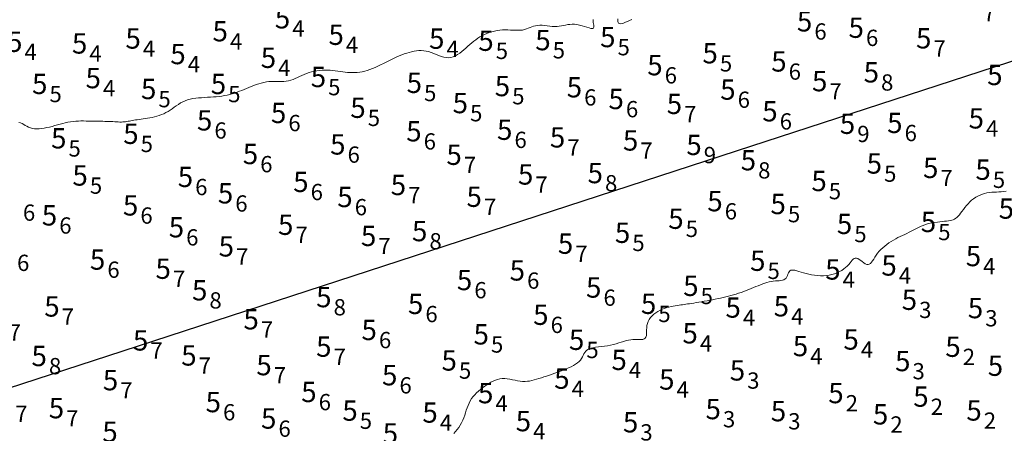
# Model space of a CAD drawing. Extents: x 519725 to 520600, y 6401125 to 6401625.
# Drawn here: x 520410 to 520483, y 6401452 to 6401482 of the extents above; entities that cross this region are included whole.
import ezdxf
from ezdxf.enums import TextEntityAlignment as Align

# ---------------------------------------------------------------- set-up
doc = ezdxf.new("R2010")
doc.units = 0
doc.header["$MEASUREMENT"] = 0
for name, color, linetype in [('5_50', 5, 'Continuous'), ('LINES3', 7, 'Continuous'), ('ZCOLOR08', 3, 'Continuous'), ('ZCOLOR09', 6, 'Continuous')]:
    doc.layers.add(name, color=color, linetype=linetype)

# ---------------------------------------------------------------- blocks, each defined once
blk = doc.blocks.new('sa270320p1izo')
at = {"layer": '5_50', "color": 5, "linetype": 'Continuous', "lineweight": 20, "true_color": 0x0000ff, "flags": 128}
for points in [[(520409.868, 6401474.833), (520410, 6401474.8), (520410.123, 6401474.748), (520410.239, 6401474.684), (520410.354, 6401474.614), (520410.472, 6401474.544), (520410.595, 6401474.48), (520410.729, 6401474.426), (520410.875, 6401474.389), (520411.034, 6401474.368), (520411.204, 6401474.361), (520411.382, 6401474.366), (520411.566, 6401474.384), (520411.756, 6401474.411), (520411.949, 6401474.448), (520412.144, 6401474.491), (520412.338, 6401474.54), (520412.533, 6401474.594), (520412.727, 6401474.649), (520412.92, 6401474.704), (520413.114, 6401474.757), (520413.307, 6401474.806), (520413.5, 6401474.849), (520413.694, 6401474.883), (520413.887, 6401474.909), (520414.08, 6401474.926), (520414.272, 6401474.936), (520414.463, 6401474.94), (520414.652, 6401474.939), (520414.84, 6401474.936), (520415.025, 6401474.932), (520415.207, 6401474.927), (520415.386, 6401474.923), (520415.561, 6401474.921), (520415.733, 6401474.919), (520415.901, 6401474.917), (520416.066, 6401474.915), (520416.226, 6401474.912), (520416.382, 6401474.908), (520416.533, 6401474.903), (520416.68, 6401474.896), (520416.822, 6401474.888), (520416.959, 6401474.88), (520417.09, 6401474.873), (520417.216, 6401474.867), (520417.336, 6401474.863), (520417.449, 6401474.863), (520417.557, 6401474.866), (520417.658, 6401474.873), (520417.754, 6401474.885), (520417.848, 6401474.899), (520417.942, 6401474.917), (520418.037, 6401474.935), (520418.136, 6401474.955), (520418.241, 6401474.975), (520418.354, 6401474.995), (520418.476, 6401475.014), (520418.607, 6401475.032), (520418.747, 6401475.05), (520418.894, 6401475.07), (520419.047, 6401475.091), (520419.207, 6401475.114), (520419.371, 6401475.141), (520419.539, 6401475.171), (520419.709, 6401475.206), (520419.882, 6401475.246), (520420.056, 6401475.292), (520420.229, 6401475.345), (520420.401, 6401475.406), (520420.57, 6401475.474), (520420.735, 6401475.552), (520420.895, 6401475.64), (520421.049, 6401475.737), (520421.199, 6401475.841), (520421.348, 6401475.949), (520421.497, 6401476.058), (520421.649, 6401476.164), (520421.805, 6401476.265), (520421.969, 6401476.356), (520422.142, 6401476.435), (520422.326, 6401476.499), (520422.52, 6401476.549), (520422.722, 6401476.588), (520422.931, 6401476.618), (520423.144, 6401476.64), (520423.361, 6401476.657), (520423.58, 6401476.67), (520423.798, 6401476.683), (520424.016, 6401476.697), (520424.23, 6401476.712), (520424.443, 6401476.73), (520424.651, 6401476.751), (520424.856, 6401476.777), (520425.057, 6401476.808), (520425.252, 6401476.845), (520425.441, 6401476.888), (520425.625, 6401476.939), (520425.804, 6401476.996), (520425.979, 6401477.059), (520426.152, 6401477.126), (520426.323, 6401477.196), (520426.495, 6401477.268), (520426.668, 6401477.342), (520426.844, 6401477.415), (520427.023, 6401477.487), (520427.206, 6401477.557), (520427.391, 6401477.623), (520427.579, 6401477.683), (520427.768, 6401477.737), (520427.957, 6401477.782), (520428.147, 6401477.818), (520428.336, 6401477.843), (520428.524, 6401477.856), (520428.711, 6401477.86), (520428.896, 6401477.859), (520429.079, 6401477.857), (520429.259, 6401477.856), (520429.435, 6401477.861), (520429.609, 6401477.876), (520429.779, 6401477.903), (520429.945, 6401477.946), (520430.108, 6401478.002), (520430.27, 6401478.069), (520430.432, 6401478.142), (520430.595, 6401478.219), (520430.761, 6401478.297), (520430.931, 6401478.372), (520431.106, 6401478.442), (520431.288, 6401478.503), (520431.476, 6401478.555), (520431.669, 6401478.599), (520431.864, 6401478.633), (520432.061, 6401478.659), (520432.26, 6401478.677), (520432.457, 6401478.685), (520432.653, 6401478.685), (520432.846, 6401478.677), (520433.037, 6401478.661), (520433.225, 6401478.641), (520433.411, 6401478.617), (520433.595, 6401478.592), (520433.777, 6401478.567), (520433.957, 6401478.545), (520434.136, 6401478.526), (520434.314, 6401478.512), (520434.492, 6401478.505), (520434.67, 6401478.506), (520434.848, 6401478.515), (520435.028, 6401478.534), (520435.211, 6401478.564), (520435.396, 6401478.605), (520435.585, 6401478.659), (520435.778, 6401478.726), (520435.974, 6401478.804), (520436.173, 6401478.891), (520436.373, 6401478.985), (520436.574, 6401479.084), (520436.775, 6401479.185), (520436.976, 6401479.287), (520437.174, 6401479.386), (520437.371, 6401479.482), (520437.565, 6401479.573), (520437.756, 6401479.659), (520437.946, 6401479.74), (520438.133, 6401479.814), (520438.318, 6401479.883), (520438.501, 6401479.944), (520438.683, 6401479.999), (520438.862, 6401480.045), (520439.041, 6401480.083), (520439.219, 6401480.111), (520439.396, 6401480.127), (520439.574, 6401480.131), (520439.753, 6401480.12), (520439.933, 6401480.094), (520440.116, 6401480.051), (520440.3, 6401479.992), (520440.486, 6401479.92), (520440.673, 6401479.844), (520440.86, 6401479.768), (520441.045, 6401479.699), (520441.229, 6401479.644), (520441.41, 6401479.608), (520441.587, 6401479.599), (520441.759, 6401479.62), (520441.928, 6401479.669), (520442.092, 6401479.741), (520442.252, 6401479.834), (520442.409, 6401479.942), (520442.563, 6401480.061), (520442.713, 6401480.188), (520442.861, 6401480.317), (520443.006, 6401480.445), (520443.15, 6401480.571), (520443.295, 6401480.694), (520443.44, 6401480.814), (520443.588, 6401480.928), (520443.739, 6401481.036), (520443.896, 6401481.138), (520444.059, 6401481.233), (520444.229, 6401481.32), (520444.406, 6401481.397), (520444.588, 6401481.466), (520444.776, 6401481.525), (520444.968, 6401481.574), (520445.163, 6401481.612), (520445.36, 6401481.639), (520445.56, 6401481.655), (520445.76, 6401481.66), (520445.959, 6401481.656), (520446.156, 6401481.647), (520446.349, 6401481.636), (520446.536, 6401481.628), (520446.715, 6401481.624), (520446.886, 6401481.63), (520447.045, 6401481.648), (520447.194, 6401481.68), (520447.332, 6401481.724), (520447.465, 6401481.775), (520447.595, 6401481.829), (520447.726, 6401481.882), (520447.86, 6401481.929), (520448.001, 6401481.967), (520448.152, 6401481.991), (520448.316, 6401481.999), (520448.49, 6401481.993), (520448.672, 6401481.977), (520448.858, 6401481.956), (520449.046, 6401481.934), (520449.233, 6401481.916), (520449.415, 6401481.904), (520449.591, 6401481.904), (520449.757, 6401481.919), (520449.916, 6401481.945), (520450.071, 6401481.977), (520450.224, 6401482.011), (520450.378, 6401482.042), (520450.536, 6401482.066), (520450.7, 6401482.077), (520450.873, 6401482.072), (520451.057, 6401482.046), (520451.246, 6401482.005), (520451.436, 6401481.954), (520451.62, 6401481.899), (520451.792, 6401481.846), (520451.947, 6401481.8), (520452.078, 6401481.768), (520452.179, 6401481.755), (520452.248, 6401481.766), (520452.287, 6401481.799), (520452.303, 6401481.852), (520452.303, 6401481.922), (520452.292, 6401482.005), (520452.276, 6401482.099), (520452.262, 6401482.202), (520452.255, 6401482.31), (520452.262, 6401482.421)], [(520454.066, 6401482.469), (520454.064, 6401482.368), (520454.073, 6401482.278), (520454.095, 6401482.204), (520454.135, 6401482.148), (520454.195, 6401482.117), (520454.278, 6401482.111), (520454.382, 6401482.128), (520454.504, 6401482.164), (520454.641, 6401482.215), (520454.79, 6401482.276), (520454.947, 6401482.344), (520455.11, 6401482.412)], [(520482.716, 6401469.757), (520482.538, 6401469.732), (520482.36, 6401469.716), (520482.184, 6401469.707), (520482.008, 6401469.7), (520481.832, 6401469.692), (520481.658, 6401469.681), (520481.484, 6401469.663), (520481.311, 6401469.636), (520481.139, 6401469.595), (520480.969, 6401469.542), (520480.801, 6401469.476), (520480.637, 6401469.398), (520480.478, 6401469.308), (520480.325, 6401469.206), (520480.179, 6401469.094), (520480.041, 6401468.97), (520479.912, 6401468.837), (520479.791, 6401468.696), (520479.677, 6401468.553), (520479.569, 6401468.41), (520479.467, 6401468.271), (520479.369, 6401468.14), (520479.275, 6401468.02), (520479.183, 6401467.916), (520479.093, 6401467.829), (520479.003, 6401467.759), (520478.91, 6401467.703), (520478.812, 6401467.659), (520478.708, 6401467.625), (520478.594, 6401467.599), (520478.469, 6401467.578), (520478.331, 6401467.56), (520478.177, 6401467.544), (520478.012, 6401467.527), (520477.837, 6401467.509), (520477.656, 6401467.488), (520477.472, 6401467.463), (520477.288, 6401467.433), (520477.107, 6401467.397), (520476.932, 6401467.353), (520476.766, 6401467.301), (520476.608, 6401467.242), (520476.456, 6401467.177), (520476.308, 6401467.106), (520476.162, 6401467.033), (520476.016, 6401466.956), (520475.869, 6401466.879), (520475.719, 6401466.803), (520475.565, 6401466.727), (520475.406, 6401466.652), (520475.244, 6401466.577), (520475.079, 6401466.5), (520474.913, 6401466.42), (520474.745, 6401466.337), (520474.576, 6401466.25), (520474.408, 6401466.156), (520474.242, 6401466.056), (520474.078, 6401465.95), (520473.918, 6401465.837), (520473.763, 6401465.718), (520473.616, 6401465.593), (520473.478, 6401465.462), (520473.35, 6401465.326), (520473.234, 6401465.184), (520473.131, 6401465.037), (520473.038, 6401464.891), (520472.953, 6401464.752), (520472.872, 6401464.624), (520472.793, 6401464.514), (520472.713, 6401464.428), (520472.629, 6401464.371), (520472.539, 6401464.349), (520472.439, 6401464.365), (520472.332, 6401464.413), (520472.221, 6401464.482), (520472.107, 6401464.564), (520471.994, 6401464.648), (520471.884, 6401464.726), (520471.779, 6401464.787), (520471.683, 6401464.822), (520471.596, 6401464.823), (520471.517, 6401464.794), (520471.441, 6401464.739), (520471.367, 6401464.663), (520471.289, 6401464.57), (520471.205, 6401464.466), (520471.111, 6401464.354), (520471.004, 6401464.241), (520470.882, 6401464.129), (520470.744, 6401464.022), (520470.592, 6401463.921), (520470.428, 6401463.828), (520470.252, 6401463.744), (520470.065, 6401463.672), (520469.869, 6401463.612), (520469.665, 6401463.567), (520469.454, 6401463.537), (520469.238, 6401463.523), (520469.02, 6401463.522), (520468.802, 6401463.533), (520468.585, 6401463.556), (520468.372, 6401463.589), (520468.165, 6401463.63), (520467.966, 6401463.678), (520467.777, 6401463.732), (520467.599, 6401463.788), (520467.434, 6401463.841), (520467.282, 6401463.888), (520467.145, 6401463.924), (520467.024, 6401463.945), (520466.919, 6401463.948), (520466.833, 6401463.927), (520466.764, 6401463.88), (520466.709, 6401463.812), (520466.665, 6401463.728), (520466.625, 6401463.635), (520466.585, 6401463.538), (520466.54, 6401463.444), (520466.486, 6401463.358), (520466.418, 6401463.286), (520466.332, 6401463.233), (520466.229, 6401463.197), (520466.112, 6401463.173), (520465.983, 6401463.158), (520465.844, 6401463.147), (520465.698, 6401463.137), (520465.546, 6401463.123), (520465.392, 6401463.102), (520465.236, 6401463.07), (520465.08, 6401463.029), (520464.921, 6401462.979), (520464.761, 6401462.922), (520464.598, 6401462.859), (520464.433, 6401462.791), (520464.263, 6401462.721), (520464.09, 6401462.649), (520463.913, 6401462.577), (520463.732, 6401462.505), (520463.548, 6401462.434), (520463.362, 6401462.364), (520463.174, 6401462.297), (520462.985, 6401462.232), (520462.795, 6401462.17), (520462.606, 6401462.112), (520462.417, 6401462.058), (520462.229, 6401462.008), (520462.04, 6401461.961), (520461.85, 6401461.916), (520461.658, 6401461.874), (520461.465, 6401461.834), (520461.268, 6401461.794), (520461.068, 6401461.756), (520460.864, 6401461.717), (520460.658, 6401461.68), (520460.453, 6401461.643), (520460.25, 6401461.608), (520460.053, 6401461.574), (520459.864, 6401461.542), (520459.685, 6401461.513), (520459.519, 6401461.486), (520459.366, 6401461.463), (520459.226, 6401461.442), (520459.094, 6401461.423), (520458.968, 6401461.405), (520458.844, 6401461.387), (520458.72, 6401461.37), (520458.592, 6401461.351), (520458.458, 6401461.331), (520458.315, 6401461.309), (520458.163, 6401461.283), (520458.006, 6401461.253), (520457.844, 6401461.216), (520457.68, 6401461.172), (520457.515, 6401461.12), (520457.35, 6401461.058), (520457.188, 6401460.984), (520457.031, 6401460.898), (520456.881, 6401460.8), (520456.74, 6401460.691), (520456.611, 6401460.572), (520456.496, 6401460.443), (520456.397, 6401460.305), (520456.318, 6401460.16), (520456.26, 6401460.006), (520456.224, 6401459.847), (520456.207, 6401459.685), (520456.2, 6401459.526), (520456.197, 6401459.373), (520456.193, 6401459.232), (520456.18, 6401459.106), (520456.152, 6401459), (520456.103, 6401458.918), (520456.028, 6401458.864), (520455.929, 6401458.832), (520455.809, 6401458.818), (520455.672, 6401458.816), (520455.521, 6401458.82), (520455.36, 6401458.824), (520455.193, 6401458.822), (520455.023, 6401458.809), (520454.853, 6401458.78), (520454.681, 6401458.738), (520454.508, 6401458.686), (520454.33, 6401458.628), (520454.146, 6401458.566), (520453.954, 6401458.505), (520453.754, 6401458.449), (520453.543, 6401458.4), (520453.321, 6401458.361), (520453.092, 6401458.33), (520452.863, 6401458.303), (520452.638, 6401458.277), (520452.425, 6401458.249), (520452.227, 6401458.214), (520452.052, 6401458.171), (520451.905, 6401458.114), (520451.79, 6401458.043), (520451.701, 6401457.958), (520451.632, 6401457.862), (520451.575, 6401457.758), (520451.523, 6401457.648), (520451.469, 6401457.534), (520451.405, 6401457.42), (520451.325, 6401457.308), (520451.223, 6401457.2), (520451.099, 6401457.096), (520450.957, 6401456.997), (520450.799, 6401456.902), (520450.626, 6401456.81), (520450.443, 6401456.722), (520450.25, 6401456.637), (520450.05, 6401456.556), (520449.847, 6401456.478), (520449.641, 6401456.403), (520449.434, 6401456.33), (520449.227, 6401456.26), (520449.022, 6401456.193), (520448.821, 6401456.128), (520448.625, 6401456.065), (520448.435, 6401456.004), (520448.253, 6401455.944), (520448.077, 6401455.889), (520447.905, 6401455.839), (520447.736, 6401455.796), (520447.568, 6401455.761), (520447.399, 6401455.738), (520447.228, 6401455.727), (520447.052, 6401455.73), (520446.87, 6401455.749), (520446.683, 6401455.778), (520446.493, 6401455.815), (520446.302, 6401455.854), (520446.11, 6401455.89), (520445.92, 6401455.92), (520445.734, 6401455.937), (520445.551, 6401455.939), (520445.375, 6401455.92), (520445.204, 6401455.883), (520445.038, 6401455.829), (520444.875, 6401455.76), (520444.716, 6401455.678), (520444.559, 6401455.585), (520444.404, 6401455.484), (520444.249, 6401455.375), (520444.095, 6401455.262), (520443.943, 6401455.143), (520443.795, 6401455.019), (520443.653, 6401454.889), (520443.518, 6401454.753), (520443.393, 6401454.61), (520443.28, 6401454.46), (520443.18, 6401454.302), (520443.094, 6401454.137), (520443.021, 6401453.965), (520442.956, 6401453.788), (520442.896, 6401453.607), (520442.837, 6401453.424), (520442.776, 6401453.238), (520442.71, 6401453.053), (520442.634, 6401452.869), (520442.547, 6401452.687), (520442.45, 6401452.51), (520442.342, 6401452.34), (520442.228, 6401452.181), (520442.107, 6401452.034), (520441.981, 6401451.902)]]:
    blk.add_lwpolyline(points, dxfattribs=at)

msp = doc.modelspace()

# ---------------------------------------------------------------- linework, layer by layer
at = {"layer": 'LINES3'}
for points in [[(520511.451, 6401488.575), (520463.931, 6401473.089)], [(520463.931, 6401473.089), (520416.41, 6401457.604)], [(520416.41, 6401457.604), (520368.889, 6401442.119)]]:
    msp.add_lwpolyline(points, dxfattribs=at)

# ---------------------------------------------------------------- block references
msp.add_blockref('sa270320p1izo', (0, 0))

# ---------------------------------------------------------------- texts
at = {"layer": 'ZCOLOR08'}
for p in [(520429.902, 6401481.765), (520425.307, 6401480.809), (520410.145, 6401480.03), (520418.881, 6401480.273), (520433.861, 6401480.549), (520441.281, 6401480.261), (520414.932, 6401479.908), (520422.191, 6401479.126), (520428.862, 6401478.85), (520415.939, 6401477.352), (520481.09, 6401474.383), (520483.307, 6401467.732), (520480.881, 6401464.228), (520474.656, 6401463.533), (520470.511, 6401463.237), (520463.154, 6401460.432), (520466.709, 6401460.524), (520476.155, 6401461.006), (520481.031, 6401460.389), (520459.977, 6401458.531), (520468.12, 6401457.59), (520471.854, 6401458.075), (520479.374, 6401457.541), (520454.738, 6401456.572), (520475.665, 6401456.485), (520482.503, 6401456.142), (520463.468, 6401455.795), (520450.515, 6401455.188), (520458.256, 6401455.126), (520444.894, 6401454.117), (520470.737, 6401454.122), (520477.009, 6401453.864), (520440.789, 6401452.688), (520461.681, 6401452.943), (520466.496, 6401452.789), (520474.03, 6401452.555), (520480.926, 6401452.84), (520447.674, 6401452.053), (520455.585, 6401451.972)]:
    msp.add_text(' 5', height=1.5, dxfattribs=at).set_placement(p, align=Align.RIGHT)
for s, p in [('4', (520430.052, 6401481.765)), ('4', (520419.031, 6401480.273)), ('4', (520425.457, 6401480.809)), ('4', (520434.011, 6401480.549)), ('4', (520441.431, 6401480.261)), ('4', (520410.295, 6401480.03)), ('4', (520415.082, 6401479.908)), ('4', (520422.341, 6401479.126)), ('4', (520429.012, 6401478.85)), ('4', (520416.089, 6401477.352)), ('4', (520481.24, 6401474.383)), ('4', (520481.031, 6401464.228)), ('4', (520474.806, 6401463.533)), ('4', (520470.661, 6401463.237)), ('3', (520476.305, 6401461.006)), ('4', (520463.304, 6401460.432)), ('4', (520466.859, 6401460.524)), ('3', (520481.181, 6401460.389)), ('4', (520460.127, 6401458.531)), ('4', (520472.004, 6401458.075)), ('4', (520468.27, 6401457.59)), ('2', (520479.524, 6401457.541)), ('4', (520454.888, 6401456.572)), ('3', (520475.815, 6401456.485)), ('3', (520463.618, 6401455.795)), ('4', (520450.665, 6401455.188)), ('4', (520458.406, 6401455.126)), ('4', (520445.044, 6401454.117)), ('2', (520470.887, 6401454.122)), ('2', (520477.159, 6401453.864)), ('4', (520440.939, 6401452.688)), ('3', (520461.831, 6401452.943)), ('3', (520466.646, 6401452.789)), ('2', (520481.076, 6401452.84)), ('4', (520447.824, 6401452.053)), ('3', (520455.735, 6401451.972)), ('2', (520474.18, 6401452.555))]:
    msp.add_text(s, height=1.2, dxfattribs=at).set_placement(p, align=Align.MIDDLE_LEFT)
at = {"layer": 'ZCOLOR09'}
for p in [(520468.422, 6401481.539), (520472.232, 6401481.069), (520444.916, 6401480.109), (520449.12, 6401480.153), (520453.903, 6401480.381), (520477.211, 6401480.288), (520461.454, 6401479.186), (520466.529, 6401478.581), (520457.382, 6401478.306), (520432.551, 6401477.435), (520469.536, 6401477.127), (520473.347, 6401477.779), (520482.463, 6401477.585), (520411.989, 6401476.926), (520420.026, 6401476.55), (520425.175, 6401476.922), (520439.626, 6401477.002), (520446.129, 6401476.764), (520451.437, 6401476.678), (520462.765, 6401476.507), (520454.52, 6401475.811), (520435.472, 6401475.165), (520443.022, 6401475.511), (520458.817, 6401475.451), (520424.155, 6401474.236), (520429.613, 6401474.785), (520465.866, 6401474.908), (520446.296, 6401473.545), (520471.589, 6401473.984), (520475.082, 6401474.049), (520413.392, 6401472.912), (520418.719, 6401473.246), (520439.598, 6401473.431), (520450.193, 6401472.982), (520455.585, 6401472.753), (520433.982, 6401472.46), (520460.264, 6401472.425), (520427.537, 6401471.755), (520442.563, 6401471.699), (520464.275, 6401471.297), (520473.569, 6401471.055), (520477.727, 6401470.731), (520481.593, 6401470.599), (520414.97, 6401470.171), (520422.74, 6401470.067), (520447.841, 6401470.245), (520452.978, 6401470.347), (520431.258, 6401469.699), (520438.451, 6401469.47), (520469.49, 6401469.765), (520425.698, 6401468.855), (520434.51, 6401468.584), (520444.046, 6401468.602), (520418.695, 6401467.965), (520461.81, 6401468.275), (520466.473, 6401468.068), (520412.709, 6401467.23), (520458.931, 6401466.982), (520422.075, 6401466.354), (520430.137, 6401466.537), (520471.371, 6401466.6), (520477.561, 6401466.746), (520436.254, 6401465.716), (520440.022, 6401466.069), (520454.993, 6401465.946), (520425.755, 6401464.941), (520450.786, 6401465.141), (520416.257, 6401463.971), (520464.967, 6401463.883), (520421.099, 6401463.296), (520447.227, 6401463.168), (520443.333, 6401462.46), (520452.863, 6401461.908), (520460.033, 6401462.031), (520423.79, 6401461.706), (520432.952, 6401461.2), (520412.892, 6401460.509), (520439.723, 6401460.7), (520456.913, 6401460.708), (520448.963, 6401459.9), (520427.587, 6401459.567), (520436.297, 6401458.78), (520444.566, 6401458.454), (520419.434, 6401458.007), (520432.95, 6401457.548), (520451.602, 6401458.052), (520411.949, 6401456.858), (520422.997, 6401456.899), (520428.538, 6401456.183), (520442.2, 6401456.528), (520437.81, 6401455.442), (520417.213, 6401455.074), (520431.851, 6401454.205), (520424.795, 6401453.458), (520413.22, 6401453.01), (520434.883, 6401452.83), (520428.883, 6401452.246), (520417.174, 6401451.264), (520437.86, 6401451.147)]:
    msp.add_text(' 5', height=1.5, dxfattribs=at).set_placement(p, align=Align.RIGHT)
for s, p in [('7', (520481.027, 6401482.877)), ('6', (520468.572, 6401481.539)), ('6', (520472.382, 6401481.069)), ('5', (520454.053, 6401480.381)), ('7', (520477.361, 6401480.288)), ('5', (520445.066, 6401480.109)), ('5', (520449.27, 6401480.153)), ('5', (520461.604, 6401479.186)), ('6', (520457.532, 6401478.306)), ('6', (520466.679, 6401478.581)), ('5', (520432.701, 6401477.435)), ('8', (520473.497, 6401477.779)), ('5', (520412.139, 6401476.926)), ('5', (520425.325, 6401476.922)), ('5', (520439.776, 6401477.002)), ('5', (520446.279, 6401476.764)), ('6', (520451.587, 6401476.678)), ('7', (520469.686, 6401477.127)), ('5', (520420.176, 6401476.55)), ('6', (520454.67, 6401475.811)), ('6', (520462.915, 6401476.507)), ('5', (520435.622, 6401475.165)), ('5', (520443.172, 6401475.511)), ('7', (520458.967, 6401475.451)), ('6', (520429.763, 6401474.785)), ('6', (520466.016, 6401474.908)), ('6', (520424.305, 6401474.236)), ('9', (520471.739, 6401473.984)), ('6', (520475.232, 6401474.049)), ('5', (520418.869, 6401473.246)), ('6', (520439.748, 6401473.431)), ('6', (520446.446, 6401473.545)), ('7', (520450.343, 6401472.982)), ('5', (520413.542, 6401472.912)), ('6', (520434.132, 6401472.46)), ('7', (520455.735, 6401472.753)), ('9', (520460.414, 6401472.425)), ('6', (520427.687, 6401471.755)), ('7', (520442.713, 6401471.699)), ('8', (520464.425, 6401471.297)), ('5', (520473.719, 6401471.055)), ('5', (520415.12, 6401470.171)), ('6', (520422.89, 6401470.067)), ('7', (520447.991, 6401470.245)), ('8', (520453.128, 6401470.347)), ('7', (520477.877, 6401470.731)), ('5', (520481.743, 6401470.599)), ('6', (520431.408, 6401469.699)), ('7', (520438.601, 6401469.47)), ('5', (520469.64, 6401469.765)), ('6', (520425.848, 6401468.855)), ('6', (520434.66, 6401468.584)), ('7', (520444.196, 6401468.602)), ('6', (520410.18, 6401468.179)), ('6', (520418.845, 6401467.965)), ('6', (520461.96, 6401468.275)), ('5', (520466.623, 6401468.068)), ('6', (520412.859, 6401467.23)), ('7', (520430.287, 6401466.537)), ('5', (520459.081, 6401466.982)), ('5', (520471.521, 6401466.6)), ('5', (520477.711, 6401466.746)), ('6', (520422.225, 6401466.354)), ('7', (520436.404, 6401465.716)), ('8', (520440.172, 6401466.069)), ('5', (520455.143, 6401465.946)), ('7', (520425.905, 6401464.941)), ('7', (520450.936, 6401465.141)), ('6', (520409.746, 6401464.476)), ('6', (520416.407, 6401463.971)), ('5', (520465.117, 6401463.883)), ('7', (520421.249, 6401463.296)), ('6', (520447.377, 6401463.168)), ('6', (520443.483, 6401462.46)), ('5', (520460.183, 6401462.031)), ('8', (520423.94, 6401461.706)), ('6', (520453.013, 6401461.908)), ('8', (520433.102, 6401461.2)), ('6', (520439.873, 6401460.7)), ('5', (520457.063, 6401460.708)), ('7', (520413.042, 6401460.509)), ('6', (520449.113, 6401459.9)), ('7', (520409.128, 6401459.341)), ('7', (520427.737, 6401459.567)), ('6', (520436.447, 6401458.78)), ('5', (520444.716, 6401458.454)), ('7', (520419.584, 6401458.007)), ('5', (520451.752, 6401458.052)), ('7', (520433.1, 6401457.548)), ('8', (520412.099, 6401456.858)), ('7', (520423.147, 6401456.899)), ('5', (520442.35, 6401456.528)), ('7', (520428.688, 6401456.183)), ('7', (520417.363, 6401455.074)), ('6', (520437.96, 6401455.442)), ('6', (520432.001, 6401454.205)), ('7', (520409.612, 6401453.337)), ('6', (520424.945, 6401453.458)), ('7', (520413.37, 6401453.01)), ('5', (520435.033, 6401452.83)), ('6', (520429.033, 6401452.246))]:
    msp.add_text(s, height=1.2, dxfattribs=at).set_placement(p, align=Align.MIDDLE_LEFT)

doc.saveas('drawing.dxf')
